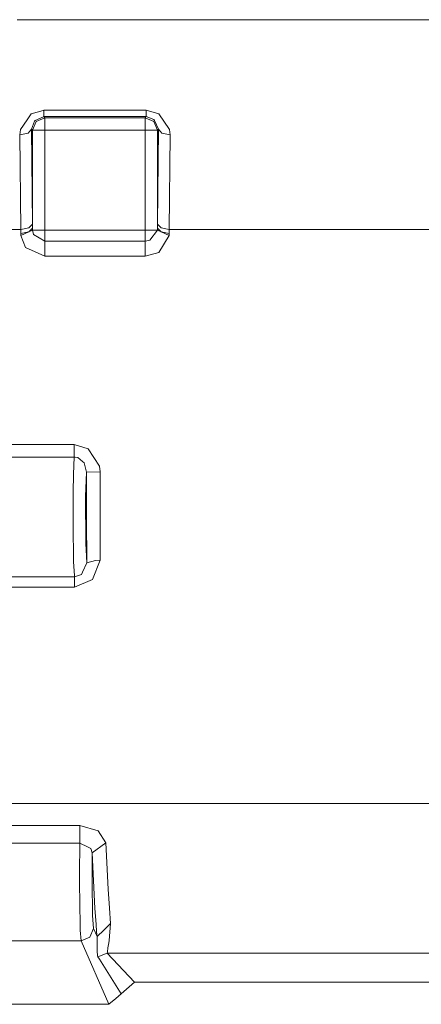
# Model space of a CAD drawing. Units: millimetres. Extents: x 655 to 9687, y -1525 to 1647.
# Drawn here: x 7061 to 7164, y -146 to 106 of the extents above; entities that cross this region are included whole.
import ezdxf

# ---------------------------------------------------------------- set-up
doc = ezdxf.new("R2010")
doc.units = ezdxf.units.MM
doc.layers.add('1', color=7, linetype='Continuous', true_color=0xffffff)

msp = doc.modelspace()

# ---------------------------------------------------------------- linework, layer by layer
at = {"layer": '1', "color": 18, "linetype": 'Continuous', "lineweight": 13}
for p, q in [((7059.951395, 106.200807), (7173.031896, 106.200717)), ((7063.600153, 82.035169), (7062.560171, 80.548458)), ((7063.600153, 82.035169), (7066.643804, 82.90194)), ((7064.606756, 80.344923), (7066.750139, 81.308581)), ((7067.113489, 81.054881), (7064.862341, 80.128059)), ((7066.643804, 82.90194), (7066.825956, 82.953788)), ((7066.750139, 81.308581), (7066.825956, 81.342615)), ((7066.825956, 82.953788), (7066.825956, 82.525477)), ((7093.112081, 82.953788), (7066.825956, 82.953788)), ((7066.825956, 81.342615), (7066.825956, 82.525477)), ((7066.825956, 81.342615), (7093.112081, 81.342623)), ((7066.825956, 81.342615), (7067.113489, 81.054881)), ((7067.113489, 81.054881), (7067.113489, 77.855371)), ((7092.824548, 81.054881), (7067.113489, 81.054881)), ((7093.112081, 81.342623), (7092.824548, 81.054881)), ((7092.824548, 81.054881), (7095.086664, 80.117419)), ((7092.824548, 81.054881), (7092.824548, 80.098279)), ((7093.112081, 82.953788), (7096.350282, 82.027547)), ((7093.112081, 82.953788), (7093.112081, 81.342623)), ((7093.112081, 81.342623), (7095.087141, 80.639169)), ((7099.126905, 78.017309), (7096.350282, 82.027547)), ((7060.820192, 78.059942), (7062.560171, 80.548458)), ((7063.683599, 78.086101), (7064.457029, 80.201097)), ((7064.862341, 80.128059), (7063.914388, 77.855371)), ((7064.457029, 80.201097), (7064.490408, 80.292679)), ((7064.606756, 80.344923), (7064.490408, 80.292679)), ((7092.824548, 80.098279), (7092.824548, 77.855371)), ((7095.086664, 80.117419), (7096.002668, 77.907145)), ((7095.087141, 80.639169), (7095.233053, 80.319747)), ((7095.233053, 80.319747), (7096.254438, 78.086101)), ((7060.683817, 76.697715), (7060.820192, 78.059942)), ((7060.683817, 76.697715), (7062.788576, 77.111878)), ((7060.683817, 76.697715), (7060.9065, 52.39965)), ((7062.788576, 77.111878), (7063.683599, 78.086101)), ((7063.683599, 78.086101), (7063.914388, 77.855371)), ((7063.683599, 78.086101), (7063.904852, 53.787921)), ((7063.914388, 77.855371), (7063.914388, 52.755706)), ((7063.914388, 77.855371), (7065.50321, 77.855371)), ((7067.113489, 77.855371), (7065.50321, 77.855371)), ((7067.113489, 77.855371), (7067.113489, 52.200001)), ((7092.824548, 77.855371), (7067.113489, 77.855371)), ((7092.824548, 77.855371), (7092.824548, 52.200001)), ((7096.024126, 77.855371), (7092.824548, 77.855371)), ((7096.002668, 77.907145), (7096.024126, 77.855371)), ((7096.254438, 78.086101), (7096.024126, 77.855371)), ((7096.024126, 52.755702), (7096.024126, 77.855371)), ((7096.254438, 78.086101), (7096.033186, 53.787921)), ((7097.149462, 77.111878), (7096.254438, 78.086101)), ((7099.254221, 76.697715), (7097.149462, 77.111878)), ((7099.254221, 76.697715), (7099.031538, 52.399546)), ((7099.254221, 76.697715), (7099.126905, 78.017309)), ((7063.010305, 52.813698), (7063.904852, 53.787921)), ((7063.904852, 53.787921), (7063.914388, 52.755706)), ((7096.033186, 53.787921), (7096.024126, 52.755702)), ((7096.928209, 52.813698), (7096.033186, 53.787921)), ((7058.581442, 52.399669), (7060.9065, 52.39965)), ((7060.9065, 52.39965), (7063.010305, 52.813698)), ((7060.9065, 52.39965), (7060.913652, 51.390335)), ((7063.018888, 51.797517), (7060.913652, 51.390335)), ((7060.913652, 51.390335), (7060.92605, 50.847039)), ((7060.92605, 50.847039), (7063.92011, 52.200001)), ((7060.92605, 50.847039), (7062.10956, 47.800303)), ((7063.914388, 52.755706), (7063.018888, 51.797517)), ((7063.914388, 52.755706), (7063.92011, 52.200001)), ((7063.92011, 52.200001), (7065.452665, 52.200001)), ((7063.92011, 52.200001), (7064.190954, 51.123139)), ((7064.190954, 51.123139), (7067.113489, 49.395371)), ((7067.113489, 52.200001), (7065.452665, 52.200001)), ((7067.113489, 52.200001), (7067.113489, 49.395371)), ((7092.824548, 52.200001), (7067.113489, 52.200001)), ((7092.824548, 52.200001), (7092.824548, 49.395371)), ((7096.017927, 52.200001), (7092.824548, 52.200001)), ((7096.017927, 52.200001), (7094.021887, 49.607955)), ((7096.024126, 52.755702), (7096.017927, 52.200001)), ((7096.017927, 52.200001), (7099.011987, 50.847042)), ((7096.919149, 51.797513), (7096.024126, 52.755702)), ((7099.011987, 50.847042), (7096.337408, 46.508923)), ((7096.919149, 51.797513), (7099.024385, 51.390339)), ((7099.031538, 52.399546), (7096.928209, 52.813698)), ((7099.024385, 51.390339), (7099.011987, 50.847042)), ((7099.031538, 52.399546), (7099.024385, 51.390339)), ((7175.557226, 52.399151), (7099.031538, 52.399546)), ((7067.113489, 47.717329), (7067.113489, 49.395371)), ((7092.824548, 49.395371), (7067.113489, 49.395371)), ((7094.021887, 49.607955), (7092.824548, 49.395371)), ((7092.824548, 47.717329), (7092.824548, 49.395371)), ((7062.10956, 47.800303), (7067.113489, 45.534287)), ((7067.113489, 45.534287), (7067.113489, 47.717329)), ((7092.824548, 45.53432), (7067.113489, 45.534287)), ((7092.824548, 47.717329), (7092.824548, 45.53432)), ((7096.337408, 46.508923), (7092.824548, 45.53432)), ((7051.180929, -2.797042), (7074.627489, -2.797054)), ((7074.627489, -2.797054), (7074.627489, -5.974819)), ((7074.627489, -2.797054), (7078.212351, -3.884956)), ((7081.117719, -8.34681), (7078.212351, -3.884956)), ((7051.180929, -5.974724), (7074.627489, -5.974819)), ((7074.627489, -5.974819), (7074.438184, -10.362918)), ((7074.627489, -5.974819), (7074.914545, -5.987709)), ((7075.555891, -6.126983), (7074.914545, -5.987709)), ((7076.789469, -7.13585), (7075.555891, -6.126983)), ((7076.789469, -7.13585), (7077.151388, -7.431973)), ((7077.756971, -9.842649), (7077.151388, -7.431973)), ((7077.756971, -9.842649), (7077.557176, -16.032659)), ((7077.756971, -9.842649), (7081.255049, -9.80666)), ((7077.756971, -9.842649), (7077.778906, -21.507237)), ((7081.255049, -9.80666), (7081.117719, -8.34681)), ((7081.255049, -9.80666), (7081.333727, -32.436676)), ((7074.438184, -10.362918), (7074.375719, -15.055815)), ((7074.375719, -15.055815), (7074.328512, -18.589444)), ((7077.557176, -16.032659), (7077.598184, -28.112685)), ((7074.339002, -22.483734), (7074.328512, -18.589444)), ((7074.349016, -26.316866), (7074.339002, -22.483734)), ((7077.778906, -21.507237), (7077.835649, -33.074711)), ((7074.411482, -29.647222), (7074.349016, -26.316866)), ((7074.470133, -32.77478), (7074.411482, -29.647222)), ((7077.835649, -33.074711), (7077.598184, -28.112685)), ((7074.667066, -36.415789), (7074.470133, -32.77478)), ((7080.070108, -32.487597), (7077.835649, -33.074711)), ((7081.333727, -32.436676), (7079.359144, -37.41489)), ((7080.070108, -32.487597), (7081.333727, -32.436676)), ((7077.835649, -33.074711), (7076.769441, -35.532176)), ((7051.316351, -36.685016), (7074.710459, -36.684632)), ((7074.667066, -36.415789), (7074.710459, -36.684632)), ((7074.710459, -36.684632), (7076.537699, -36.066987)), ((7074.710459, -36.684632), (7074.710459, -39.337583)), ((7074.710459, -39.337583), (7079.359144, -37.41489)), ((7076.537699, -36.066987), (7076.769441, -35.532176)), ((7074.710459, -39.337583), (7051.316351, -39.337724)), ((7052.343458, -94.809525), (7175.711721, -94.809555)), ((7052.535623, -100.518823), (7076.090425, -100.518815)), ((7076.090425, -100.518815), (7080.788225, -101.84399)), ((7076.090425, -102.720432), (7076.090425, -100.518815)), ((7076.090902, -105.053671), (7076.090425, -102.720432)), ((7082.772821, -104.901396), (7080.788225, -101.84399)), ((7052.535623, -105.053894), (7076.090902, -105.053671)), ((7076.090902, -105.053671), (7076.007932, -112.887293)), ((7076.090902, -105.053671), (7078.086942, -105.997629)), ((7078.914732, -106.389128), (7078.086942, -105.997629)), ((7082.772821, -104.901396), (7079.274744, -107.51377)), ((7082.772821, -104.901396), (7083.348364, -116.785243)), ((7078.914732, -106.389128), (7079.274744, -107.51377)), ((7079.274744, -107.51377), (7079.205126, -114.827871)), ((7079.274744, -107.51377), (7079.967588, -121.748641)), ((7076.017469, -114.881888), (7076.007932, -112.887293)), ((7076.046079, -120.856255), (7076.017469, -114.881888)), ((7079.346269, -123.60473), (7079.205126, -114.827871)), ((7083.348364, -116.785243), (7083.700269, -121.652484)), ((7076.046556, -120.95324), (7076.046079, -120.856255)), ((7076.046556, -120.95324), (7076.157182, -125.685215)), ((7079.609483, -126.907349), (7079.346269, -123.60473)), ((7079.967588, -121.748641), (7080.236524, -125.760034)), ((7083.990186, -125.661269), (7083.700269, -121.652484)), ((7076.157182, -125.685215), (7076.194853, -127.304137)), ((7080.392927, -127.763167), (7080.236524, -125.760034)), ((7082.241148, -127.29083), (7083.990186, -125.661269)), ((7083.990186, -125.661269), (7083.581537, -129.985183)), ((7076.194853, -127.304137), (7076.411337, -130.097523)), ((7078.670591, -129.159495), (7079.609483, -126.907349)), ((7079.609483, -126.907349), (7080.492109, -128.920302)), ((7080.492109, -128.920302), (7080.392927, -127.763167)), ((7080.492109, -128.920302), (7082.241148, -127.29083)), ((7076.411337, -130.097523), (7037.532419, -130.097806)), ((7076.411337, -130.097523), (7078.670114, -129.160017)), ((7076.411337, -130.097523), (7083.539575, -146.347657)), ((7078.670114, -129.160017), (7078.670591, -129.159495)), ((7080.492109, -128.920302), (7080.543131, -131.665304)), ((7083.299726, -131.855577), (7083.493799, -130.567968)), ((7083.493799, -130.567968), (7083.581537, -129.985183)), ((7080.543131, -131.665304), (7080.567926, -132.996172)), ((7080.567926, -132.996172), (7080.578893, -133.604527)), ((7080.578893, -133.604527), (7080.584615, -133.916721)), ((7080.72862, -134.174094), (7083.090395, -133.245945)), ((7083.090395, -133.245945), (7083.148569, -132.859051)), ((7083.090395, -133.245945), (7090.143293, -140.710533)), ((7083.090395, -133.245945), (7177.315325, -133.245975)), ((7083.299726, -131.855577), (7083.148569, -132.859051)), ((7080.72862, -134.174094), (7080.584615, -133.916721)), ((7080.72862, -134.174094), (7081.111997, -134.783596)), ((7081.111997, -134.783596), (7086.691946, -143.654421)), ((7086.691946, -143.654421), (7090.143293, -140.710533)), ((7090.143293, -140.710533), (7176.285356, -140.710533)), ((7085.309118, -144.835696), (7086.691946, -143.654421)), ((7083.539575, -146.347657), (7058.653444, -146.347657)), ((7083.539575, -146.347657), (7085.309118, -144.835696))]:
    msp.add_line(p, q, dxfattribs=at)

doc.saveas('drawing.dxf')
